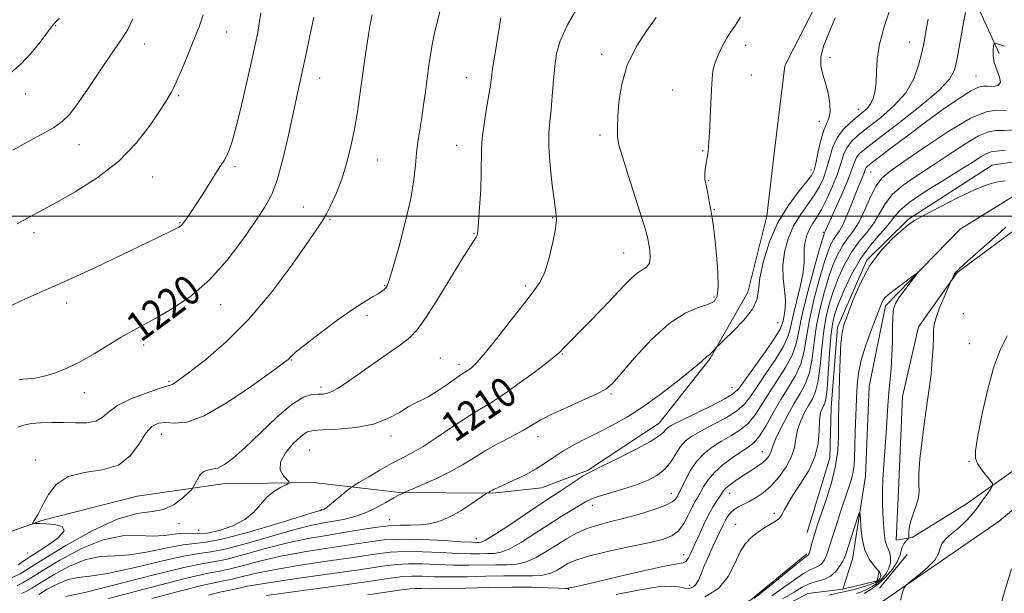
# Model space of a CAD drawing. Extents: x 2067300 to 2070200, y 327300 to 330200.
# Drawn here: x 2069621 to 2069888, y 329398 to 329553 of the extents above; entities that cross this region are included whole.
import ezdxf
from ezdxf.enums import TextEntityAlignment as Align

# ---------------------------------------------------------------- set-up
doc = ezdxf.new("R2010")
doc.units = 0
doc.header["$MEASUREMENT"] = 0
doc.linetypes.add('rvrstm', pattern=[117.1, 50, -3.9, 0.5, -3.9, 0.5, -3.9, 0.5, -3.9, 50])
for name, color, linetype, lineweight in [('32000', 7, 'Continuous', 0), ('CULVERT - HEADWALL', 44, 'Continuous', 13), ('DTM HARD BREAKLINE', 7, 'Continuous', 0), ('DTM SPOT ELEVATION', 2, 'Continuous', 13), ('INDEX CONTOUR', 41, 'Continuous', 13), ('INDEX CONTOUR LABEL', 244, 'Continuous', 0), ('INTERMEDIATE CONTOUR', 44, 'Continuous', 0), ('STREAM - RIVER SINGLE LINE', 142, 'rvrstm', 0)]:
    doc.layers.add(name, color=color, linetype=linetype, lineweight=lineweight)
doc.styles.add('Style-ITALICS', font='ITALICS.shx')

msp = doc.modelspace()

# ---------------------------------------------------------------- linework, layer by layer
at = {"layer": '32000', "flags": 128}
msp.add_lwpolyline([(2070000, 329500), (2067500, 329500)], dxfattribs=at)
at = {"layer": 'CULVERT - HEADWALL'}
msp.add_polyline3d([(2069853.57, 329399.84, 1186.8), (2069854.38, 329403.8, 1186.8)], dxfattribs=at)
at = {"layer": 'DTM HARD BREAKLINE'}
for points in [[(2069824.31, 329643.59, 1209.65), (2069839.34, 329637.51, 1208.55), (2069872.54, 329635.47, 1205.5), (2069888.46, 329624.83, 1204), (2069905.41, 329597.27, 1200.98), (2069899.2, 329582.02, 1200.18), (2069884.94, 329565.27, 1199.35), (2069881.18, 329556.61, 1199.35), (2069886.89, 329544.14, 1197.58)], [(2069844.452, 329571.533, 1206.765), (2069828.839, 329540.782, 1206.905), (2069826.131, 329518.52, 1206.905), (2069823.918, 329500.007, 1206.975), (2069818.798, 329479.415, 1206.695), (2069808.552, 329461.425, 1205.855), (2069794.807, 329443.914, 1204.805), (2069775.315, 329431.063, 1204.175), (2069762.906, 329426.323, 1205.155), (2069749.704, 329424.913, 1205.855), (2069724.501, 329425.039, 1208.095), (2069700.983, 329427.829, 1211.525), (2069676.501, 329427.404, 1213.415), (2069653.345, 329424.119, 1215.095), (2069627.45, 329417.483, 1215.935), (2069605.255, 329409.598, 1216.495), (2069578.907, 329403.748, 1215.375), (2069554.492, 329392.73, 1216.005)], [(2070000, 329515.8, 1200.794), (2069924.58, 329448.96, 1196.43), (2069886.93, 329417.35, 1193.48), (2069842.26, 329386.59, 1190.91), (2069805.59, 329364.29, 1188.71), (2069804.1, 329363.57, 1188.6)], [(2069834.91, 329414.229, 1190.805), (2069841.018, 329434.505, 1191.225), (2069841.398, 329448.095, 1190.875), (2069843.069, 329469.92, 1190.385), (2069851.055, 329488.057, 1190.035), (2069862.367, 329499.171, 1190.175), (2069885.002, 329513.835, 1190.665), (2069907.672, 329517.403, 1190.945)], [(2069891.173, 329496.29, 1190.385), (2069875.544, 329484.7, 1190.105), (2069865.008, 329470.006, 1189.475), (2069860.755, 329451.122, 1189.055), (2069859.608, 329425.733, 1189.335), (2069858.978, 329412.16, 1189.055), (2069863.311, 329412.887, 1190.245), (2069878.023, 329422.015, 1191.295), (2069896.26, 329434.947, 1193.045)], [(2069834.81, 329408.47, 1190.24), (2069819.53, 329395.87, 1190.24), (2069788.65, 329384.65, 1188.14), (2069786.58, 329383.18, 1188.14)], [(2069854.45, 329399.16, 1191.7), (2069861.99, 329408.31, 1191.25)], [(2069844.51, 329398.91, 1184.35), (2069853.84, 329401.16, 1185.19)]]:
    msp.add_polyline3d(points, dxfattribs=at)
at = {"layer": 'DTM SPOT ELEVATION'}
for p in [(2069631.2, 329551.72, 1227.9), (2069677.55, 329549.98, 1223.2), (2069655.35, 329546.7, 1225.3), (2069818.18, 329546.33, 1207.4), (2069862.62, 329547.26, 1202.8), (2069779.17, 329543.94, 1210.5), (2069841.06, 329543.07, 1205.6), (2069702.79, 329537.52, 1219.3), (2069742.52, 329537.57, 1214.8), (2069819.78, 329538.26, 1207.3), (2069880.65, 329538.02, 1198.8), (2069798.47, 329534.27, 1208.7), (2069623.04, 329533.19, 1227.2), (2069664.6, 329532.73, 1223.8), (2069848.72, 329529.03, 1204.7), (2069838.22, 329525.78, 1206.7), (2069778.73, 329522, 1210.4), (2069637.57, 329519.43, 1225.3), (2069739.88, 329519.21, 1214.7), (2069806.57, 329517.78, 1208.1), (2069679.87, 329513.47, 1221.7), (2069718.44, 329515.23, 1217.2), (2069657.51, 329510.66, 1223.2), (2069835.96, 329512.55, 1206.6), (2069852.06, 329512.03, 1197.1), (2069808.16, 329509.75, 1207.9), (2069698.38, 329502.54, 1218.9), (2069765.91, 329499.64, 1212.1), (2069809.74, 329501.77, 1207.9), (2069664.94, 329498.27, 1222.1), (2069705.53, 329499.03, 1217.8), (2069625.37, 329495.57, 1223.5), (2069744.64, 329495.23, 1214.1), (2069839.3, 329495.66, 1200.2), (2069785.11, 329490, 1210.8), (2069720.39, 329481.17, 1216.1), (2069758.56, 329481.06, 1212.3), (2069809.66, 329478.11, 1208.3), (2069634.23, 329476.46, 1221.5), (2069675.91, 329476.01, 1219.4), (2069715.59, 329473.03, 1215.7), (2069877.2, 329473.54, 1191.1), (2069826.87, 329471.1, 1205.1), (2069655.05, 329465.1, 1219.5), (2069878.79, 329465.47, 1191.2), (2069768.49, 329462.66, 1209.9), (2069695.2, 329461.01, 1215.9), (2069735.46, 329461.57, 1212.7), (2069740.57, 329459.85, 1212.5), (2069661.97, 329455.22, 1218.2), (2069639.03, 329452.11, 1219.3), (2069703.18, 329453.67, 1214.4), (2069781.72, 329451.78, 1207.8), (2069814.54, 329453.57, 1204.9), (2069659.87, 329440.83, 1215.2), (2069722.07, 329440.4, 1211.5), (2069761.96, 329440.2, 1207.4), (2069700.04, 329436.59, 1210.9), (2069822.71, 329436.14, 1196.8), (2069625.69, 329433.91, 1216.3), (2069878.7, 329433.41, 1191.9), (2069798.1, 329424.82, 1200.7), (2069813.87, 329424.83, 1195.3), (2069703.24, 329420.47, 1210.1), (2069776.69, 329421.57, 1201.4), (2069826, 329419.47, 1192.3), (2069664.69, 329416.61, 1213.5), (2069721.77, 329417.74, 1206.7), (2069669.96, 329414.81, 1213.4), (2069815.53, 329416.41, 1192.7), (2069745.25, 329412.58, 1204.7), (2069623.69, 329408.63, 1216.8), (2069801.41, 329408.21, 1196.7), (2069770.23, 329398.79, 1195.9), (2069803.07, 329399.87, 1194.5)]:
    msp.add_point(p, dxfattribs=at)
at = {"layer": 'INDEX CONTOUR'}
for points in [[(2069621.314, 329455.668, 1220), (2069622.269, 329455.796, 1220), (2069623.695, 329455.884, 1220), (2069625.669, 329456.104, 1220), (2069628.134, 329456.593, 1220), (2069631.032, 329457.478, 1220), (2069634.303, 329458.793, 1220), (2069637.89, 329460.557, 1220), (2069641.699, 329462.731, 1220), (2069648.971, 329467.183, 1220), (2069652.014, 329468.932, 1220), (2069658.521, 329472.469, 1220), (2069662.904, 329474.997, 1220), (2069667.87, 329478.359, 1220), (2069672.953, 329482.73, 1220), (2069677.733, 329488.099, 1220), (2069681.941, 329493.724, 1220), (2069685.353, 329498.68, 1220), (2069687.844, 329502.394, 1220), (2069689.682, 329505.709, 1220), (2069691.237, 329509.819, 1220), (2069692.794, 329515.52, 1220), (2069694.304, 329522.013, 1220), (2069696.682, 329532.883, 1220), (2069697.517, 329536.635, 1220), (2069698.241, 329539.929, 1220), (2069698.928, 329543.196, 1220), (2069700.111, 329548.962, 1220), (2069700.54, 329550.971, 1220), (2069701.214, 329553.961, 1220)], [(2069622.082, 329397.681, 1210), (2069623.34, 329398.285, 1210), (2069624.794, 329399.167, 1210), (2069627.092, 329400.623, 1210), (2069630.656, 329402.78, 1210), (2069634.993, 329405.105, 1210), (2069639.387, 329406.897, 1210), (2069643.326, 329407.682, 1210), (2069647.142, 329407.887, 1210), (2069651.377, 329408.168, 1210), (2069656.339, 329408.989, 1210), (2069661.417, 329410.068, 1210), (2069665.764, 329410.931, 1210), (2069668.93, 329411.292, 1210), (2069672.043, 329411.599, 1210), (2069676.622, 329412.483, 1210), (2069683.581, 329414.346, 1210), (2069691.399, 329416.663, 1210), (2069701.651, 329419.811, 1210), (2069703.09, 329420.241, 1210), (2069703.661, 329420.377, 1210), (2069703.806, 329420.43, 1210), (2069704.004, 329420.538, 1210), (2069704.456, 329420.872, 1210), (2069705.404, 329421.628, 1210), (2069711.159, 329426.34, 1210), (2069711.973, 329426.9, 1210), (2069713.39, 329427.763, 1210), (2069715.884, 329429.257, 1210), (2069719.044, 329431.111, 1210), (2069722.236, 329432.901, 1210), (2069727.7, 329435.757, 1210), (2069730.8, 329437.58, 1210), (2069734.642, 329440.1, 1210), (2069738.821, 329442.939, 1210), (2069742.749, 329445.554, 1210), (2069746.041, 329447.59, 1210), (2069749.119, 329449.44, 1210), (2069752.607, 329451.688, 1210), (2069756.872, 329454.694, 1210), (2069761.245, 329457.929, 1210), (2069764.799, 329460.642, 1210), (2069766.87, 329462.286, 1210), (2069767.838, 329463.133, 1210), (2069768.98, 329464.326, 1210), (2069775.477, 329470.933, 1210), (2069779.202, 329474.755, 1210), (2069782.677, 329478.384, 1210), (2069785.315, 329481.213, 1210), (2069787.249, 329483.233, 1210), (2069788.797, 329484.585, 1210), (2069790.194, 329485.454, 1210), (2069791.354, 329486.201, 1210), (2069792.112, 329487.235, 1210), (2069792.363, 329488.824, 1210), (2069792.258, 329490.695, 1210), (2069792.009, 329492.439, 1210), (2069791.743, 329493.879, 1210), (2069791.243, 329495.79, 1210), (2069790.203, 329499.18, 1210), (2069786.472, 329510.827, 1210), (2069784.799, 329516.146, 1210), (2069783.884, 329519.31, 1210), (2069783.562, 329520.831, 1210), (2069783.517, 329521.665, 1210), (2069783.498, 329522.67, 1210), (2069783.505, 329524.324, 1210), (2069783.6, 329527.011, 1210), (2069783.887, 329530.961, 1210), (2069784.631, 329535.787, 1210), (2069786.141, 329540.95, 1210), (2069788.562, 329545.939, 1210), (2069791.396, 329550.374, 1210), (2069793.98, 329553.903, 1210)], [(2069672.632, 329397.236, 1200), (2069675.681, 329398.012, 1200), (2069677.502, 329398.427, 1200), (2069678.47, 329398.606, 1200), (2069679.239, 329398.76, 1200), (2069680.52, 329399.074, 1200), (2069683.246, 329399.638, 1200), (2069688.41, 329400.517, 1200), (2069696.47, 329401.721, 1200), (2069714.054, 329404.235, 1200), (2069719.759, 329405.078, 1200), (2069723.588, 329405.57, 1200), (2069726.846, 329405.756, 1200), (2069730.572, 329405.697, 1200), (2069734.731, 329405.522, 1200), (2069739.018, 329405.375, 1200), (2069743.162, 329405.362, 1200), (2069750.474, 329405.482, 1200), (2069753.471, 329405.489, 1200), (2069756.165, 329405.657, 1200), (2069758.766, 329406.248, 1200), (2069761.439, 329407.439, 1200), (2069764.178, 329409.053, 1200), (2069766.93, 329410.823, 1200), (2069769.662, 329412.515, 1200), (2069772.405, 329414.024, 1200), (2069775.204, 329415.277, 1200), (2069778.13, 329416.247, 1200), (2069781.334, 329417.089, 1200), (2069784.99, 329418.008, 1200), (2069789.122, 329419.142, 1200), (2069793.163, 329420.381, 1200), (2069796.399, 329421.555, 1200), (2069798.316, 329422.522, 1200), (2069799.204, 329423.276, 1200), (2069799.554, 329423.845, 1200), (2069800.155, 329424.997, 1200), (2069801.781, 329428.372, 1200), (2069803.173, 329430.951, 1200), (2069804.913, 329433.523, 1200), (2069806.958, 329435.699, 1200), (2069809.242, 329437.5, 1200), (2069811.692, 329439.047, 1200), (2069814.217, 329440.478, 1200), (2069816.673, 329441.999, 1200), (2069818.901, 329443.835, 1200), (2069820.814, 329446.159, 1200), (2069822.605, 329448.937, 1200), (2069824.543, 329452.085, 1200), (2069826.777, 329455.495, 1200), (2069829.001, 329458.971, 1200), (2069830.787, 329462.293, 1200), (2069831.871, 329465.402, 1200), (2069832.622, 329468.877, 1200), (2069833.565, 329473.459, 1200), (2069835.061, 329479.511, 1200), (2069836.787, 329485.901, 1200), (2069838.254, 329491.124, 1200), (2069839.096, 329494.071, 1200), (2069839.443, 329495.229, 1200), (2069839.545, 329495.485, 1200), (2069839.691, 329495.695, 1200), (2069839.783, 329495.858, 1200), (2069840.332, 329497.108, 1200), (2069841.234, 329499.13, 1200), (2069842.754, 329502.518, 1200), (2069844.535, 329506.554, 1200), (2069846.097, 329510.276, 1200), (2069847.093, 329512.943, 1200), (2069847.703, 329514.699, 1200), (2069848.241, 329515.907, 1200), (2069849.082, 329516.974, 1200), (2069850.841, 329518.486, 1200), (2069854.196, 329521.073, 1200), (2069859.448, 329525.085, 1200), (2069865.392, 329529.749, 1200), (2069870.443, 329534.012, 1200), (2069873.425, 329537.138, 1200), (2069874.809, 329539.645, 1200), (2069875.467, 329542.368, 1200), (2069876.11, 329545.874, 1200), (2069877.362, 329552.958, 1200), (2069877.777, 329555.222, 1200)], [(2069820.453, 329396.336, 1190), (2069822.421, 329397.871, 1190), (2069825.628, 329400.471, 1190), (2069832.44, 329406.026, 1190), (2069834.241, 329407.455, 1190), (2069834.978, 329408.004, 1190), (2069835.171, 329408.126, 1190), (2069835.262, 329408.229, 1190), (2069835.378, 329408.519, 1190), (2069835.565, 329409.151, 1190), (2069836.231, 329411.594, 1190), (2069836.647, 329413.069, 1190), (2069837.101, 329414.563, 1190), (2069837.72, 329416.439, 1190), (2069839.996, 329423.069, 1190), (2069841.434, 329427.672, 1190), (2069842.593, 329432.358, 1190), (2069843.198, 329436.595, 1190), (2069843.382, 329440.243, 1190), (2069843.382, 329443.257, 1190), (2069843.397, 329445.724, 1190), (2069843.456, 329448.259, 1190), (2069843.672, 329456.194, 1190), (2069843.831, 329461.208, 1190), (2069844.037, 329465.515, 1190), (2069844.328, 329468.365, 1190), (2069844.853, 329470.534, 1190), (2069845.787, 329473.177, 1190), (2069847.272, 329477.123, 1190), (2069849.316, 329481.881, 1190), (2069851.894, 329486.628, 1190), (2069854.903, 329490.677, 1190), (2069857.919, 329493.863, 1190), (2069860.443, 329496.157, 1190), (2069862.213, 329497.635, 1190), (2069863.94, 329498.809, 1190), (2069866.577, 329500.294, 1190), (2069870.734, 329502.502, 1190), (2069875.641, 329505.007, 1190), (2069880.189, 329507.178, 1190), (2069883.562, 329508.54, 1190), (2069886.125, 329509.248, 1190), (2069888.536, 329509.615, 1190)], [(2069888.674, 329497.03, 1190), (2069886.572, 329495.058, 1190), (2069883.594, 329492.386, 1190), (2069877.551, 329487.073, 1190), (2069875.88, 329485.546, 1190), (2069875.078, 329484.706, 1190), (2069874.707, 329484.159, 1190), (2069874.409, 329483.593, 1190), (2069873.804, 329482.283, 1190), (2069871.967, 329478.055, 1190), (2069870.782, 329475.204, 1190), (2069869.796, 329472.578, 1190), (2069869.279, 329470.677, 1190), (2069869.111, 329469.091, 1190), (2069869.076, 329467.182, 1190), (2069868.989, 329464.464, 1190), (2069868.79, 329461.067, 1190), (2069868.453, 329457.273, 1190), (2069867.965, 329453.292, 1190), (2069866.687, 329444.354, 1190), (2069866.009, 329439.226, 1190), (2069865.447, 329434.232, 1190), (2069865.134, 329430.101, 1190), (2069865.131, 329427.314, 1190), (2069865.206, 329425.403, 1190), (2069865.049, 329423.659, 1190), (2069864.459, 329421.551, 1190), (2069863.645, 329419.247, 1190), (2069862.922, 329417.099, 1190), (2069862.528, 329415.388, 1190), (2069862.401, 329414.146, 1190), (2069862.4, 329412.902, 1190), (2069862.312, 329412.649, 1190), (2069861.612, 329411.873, 1190), (2069861.084, 329411.163, 1190), (2069860.638, 329410.264, 1190), (2069860.012, 329407.877, 1190), (2069859.3, 329406.254, 1190), (2069858.001, 329404.303, 1190), (2069856.233, 329402.237, 1190), (2069854.203, 329400.332, 1190), (2069852.136, 329398.808, 1190), (2069850.35, 329397.688, 1190)]]:
    msp.add_polyline3d(points, dxfattribs=at)
at = {"layer": 'INTERMEDIATE CONTOUR'}
for points in [[(2069620.772, 329399.846, 1212), (2069622.47, 329400.661, 1212), (2069624.432, 329401.852, 1212), (2069627.534, 329403.816, 1212), (2069632.344, 329406.727, 1212), (2069638.198, 329409.866, 1212), (2069644.127, 329412.285, 1212), (2069649.34, 329413.316, 1212), (2069653.767, 329413.398, 1212), (2069657.517, 329413.249, 1212), (2069660.695, 329413.414, 1212), (2069663.38, 329413.768, 1212), (2069665.646, 329414.016, 1212), (2069667.627, 329413.97, 1212), (2069669.695, 329413.864, 1212), (2069672.279, 329414.041, 1212), (2069675.628, 329414.77, 1212), (2069679.261, 329416.031, 1212), (2069682.515, 329417.732, 1212), (2069684.913, 329419.752, 1212), (2069686.73, 329421.857, 1212), (2069688.428, 329423.785, 1212), (2069690.329, 329425.321, 1212), (2069692.202, 329426.442, 1212), (2069693.678, 329427.176, 1212), (2069694.457, 329427.59, 1212), (2069694.536, 329427.941, 1212), (2069692.972, 329429.606, 1212), (2069692.115, 329431.21, 1212), (2069692.131, 329433.329, 1212), (2069693.485, 329435.869, 1212), (2069695.632, 329438.396, 1212), (2069697.779, 329440.397, 1212), (2069699.402, 329441.502, 1212), (2069701.076, 329441.938, 1212), (2069703.649, 329442.08, 1212), (2069707.677, 329442.273, 1212), (2069712.539, 329442.737, 1212), (2069717.321, 329443.655, 1212), (2069721.285, 329445.117, 1212), (2069724.393, 329446.801, 1212), (2069726.788, 329448.283, 1212), (2069728.656, 329449.282, 1212), (2069730.374, 329450.095, 1212), (2069732.364, 329451.157, 1212), (2069734.889, 329452.757, 1212), (2069737.562, 329454.578, 1212), (2069739.836, 329456.156, 1212), (2069741.318, 329457.15, 1212), (2069742.976, 329458.218, 1212), (2069743.915, 329458.931, 1212), (2069745.383, 329460.364, 1212), (2069747.704, 329463.041, 1212), (2069751.022, 329467.211, 1212), (2069754.762, 329472.03, 1212), (2069758.169, 329476.38, 1212), (2069760.67, 329479.491, 1212), (2069762.426, 329481.988, 1212), (2069763.778, 329484.842, 1212), (2069764.989, 329488.703, 1212), (2069766.002, 329492.931, 1212), (2069766.68, 329496.566, 1212), (2069766.926, 329499.004, 1212), (2069766.797, 329501.07, 1212), (2069766.386, 329503.947, 1212), (2069765.807, 329508.428, 1212), (2069765.242, 329513.747, 1212), (2069764.887, 329518.743, 1212), (2069764.882, 329522.583, 1212), (2069765.133, 329525.71, 1212), (2069765.485, 329528.888, 1212), (2069765.817, 329532.672, 1212), (2069766.134, 329536.771, 1212), (2069766.471, 329540.678, 1212), (2069766.939, 329544.104, 1212), (2069767.941, 329547.604, 1212), (2069769.953, 329551.941, 1212), (2069773.218, 329557.556, 1212)], [(2069621.028, 329405.462, 1216), (2069622.868, 329406.694, 1216), (2069625.409, 329408.377, 1216), (2069628.739, 329410.526, 1216), (2069631.875, 329412.774, 1216), (2069633.569, 329414.657, 1216), (2069632.98, 329415.83, 1216), (2069630.899, 329416.407, 1216), (2069628.525, 329416.623, 1216), (2069626.819, 329416.678, 1216), (2069625.802, 329416.656, 1216), (2069625.256, 329416.609, 1216), (2069624.997, 329416.597, 1216), (2069624.967, 329416.7, 1216), (2069625.141, 329417.01, 1216), (2069626.32, 329418.977, 1216), (2069626.68, 329419.606, 1216), (2069627.147, 329420.492, 1216), (2069627.933, 329422.055, 1216), (2069629.261, 329424.508, 1216), (2069631.398, 329427.233, 1216), (2069634.617, 329429.407, 1216), (2069639.001, 329430.506, 1216), (2069643.843, 329431.212, 1216), (2069648.239, 329432.513, 1216), (2069651.505, 329435.072, 1216), (2069653.837, 329438.267, 1216), (2069655.651, 329441.156, 1216), (2069657.323, 329442.997, 1216), (2069659.06, 329443.861, 1216), (2069661.029, 329444.022, 1216), (2069663.452, 329443.857, 1216), (2069666.767, 329444.168, 1216), (2069671.465, 329445.858, 1216), (2069677.703, 329449.447, 1216), (2069684.297, 329453.904, 1216), (2069689.72, 329457.817, 1216), (2069692.859, 329460.119, 1216), (2069694.211, 329461.147, 1216), (2069694.682, 329461.587, 1216), (2069695.131, 329462.082, 1216), (2069696.235, 329463.093, 1216), (2069698.629, 329465.038, 1216), (2069702.653, 329468.119, 1216), (2069707.462, 329471.681, 1216), (2069711.924, 329474.854, 1216), (2069715.15, 329476.975, 1216), (2069717.261, 329478.222, 1216), (2069718.624, 329478.98, 1216), (2069719.565, 329479.574, 1216), (2069720.221, 329480.093, 1216), (2069720.688, 329480.564, 1216), (2069721.085, 329481.161, 1216), (2069721.647, 329482.647, 1216), (2069722.638, 329485.929, 1216), (2069724.194, 329491.516, 1216), (2069725.956, 329498.312, 1216), (2069727.444, 329504.828, 1216), (2069728.304, 329509.915, 1216), (2069728.718, 329513.805, 1216), (2069728.999, 329517.075, 1216), (2069729.392, 329520.219, 1216), (2069729.892, 329523.405, 1216), (2069730.429, 329526.716, 1216), (2069730.945, 329530.196, 1216), (2069731.429, 329533.718, 1216), (2069732.311, 329540.259, 1216), (2069732.741, 329543.202, 1216), (2069733.197, 329546.037, 1216), (2069733.723, 329548.88, 1216), (2069734.407, 329551.945, 1216), (2069735.346, 329555.467, 1216)], [(2069645.533, 329396.332, 1204), (2069656.904, 329399.337, 1204), (2069666.728, 329401.84, 1204), (2069672.596, 329403.176, 1204), (2069675.714, 329403.754, 1204), (2069678.192, 329404.249, 1204), (2069681.744, 329405.183, 1204), (2069686.508, 329406.448, 1204), (2069692.226, 329407.78, 1204), (2069698.58, 329408.965, 1204), (2069705.004, 329409.985, 1204), (2069710.862, 329410.873, 1204), (2069715.759, 329411.638, 1204), (2069720.24, 329412.201, 1204), (2069725.083, 329412.461, 1204), (2069730.756, 329412.366, 1204), (2069736.479, 329412.062, 1204), (2069741.16, 329411.748, 1204), (2069744.002, 329411.577, 1204), (2069745.396, 329411.524, 1204), (2069746.028, 329411.523, 1204), (2069746.569, 329411.589, 1204), (2069747.633, 329412.07, 1204), (2069749.818, 329413.394, 1204), (2069753.448, 329415.792, 1204), (2069761.61, 329421.315, 1204), (2069764.304, 329423.102, 1204), (2069767.968, 329425.466, 1204), (2069772.325, 329428.356, 1204), (2069774.203, 329429.578, 1204), (2069775.511, 329430.353, 1204), (2069776.95, 329431.072, 1204), (2069779.452, 329432.271, 1204), (2069783.567, 329434.295, 1204), (2069788.343, 329436.726, 1204), (2069792.449, 329438.954, 1204), (2069794.887, 329440.511, 1204), (2069795.998, 329441.479, 1204), (2069796.458, 329442.082, 1204), (2069796.932, 329442.559, 1204), (2069798.039, 329443.225, 1204), (2069800.387, 329444.41, 1204), (2069804.275, 329446.302, 1204), (2069808.765, 329448.505, 1204), (2069812.611, 329450.481, 1204), (2069814.947, 329451.909, 1204), (2069816.426, 329453.364, 1204), (2069818.083, 329455.638, 1204), (2069823.576, 329463.332, 1204), (2069826.053, 329466.919, 1204), (2069827.457, 329469.197, 1204), (2069828.054, 329470.552, 1204), (2069828.33, 329471.664, 1204), (2069828.657, 329473.095, 1204), (2069828.949, 329474.965, 1204), (2069829.005, 329477.27, 1204), (2069828.716, 329480.004, 1204), (2069828.348, 329483.118, 1204), (2069828.26, 329486.556, 1204), (2069828.73, 329490.228, 1204), (2069829.747, 329493.917, 1204), (2069831.219, 329497.373, 1204), (2069833.027, 329500.408, 1204), (2069834.945, 329503.088, 1204), (2069836.718, 329505.543, 1204), (2069838.148, 329507.902, 1204), (2069839.263, 329510.3, 1204), (2069840.149, 329512.872, 1204), (2069840.916, 329515.689, 1204), (2069841.778, 329518.566, 1204), (2069842.974, 329521.254, 1204), (2069844.652, 329523.55, 1204), (2069846.585, 329525.445, 1204), (2069848.456, 329526.978, 1204), (2069850.005, 329528.216, 1204), (2069851.221, 329529.35, 1204), (2069852.15, 329530.599, 1204), (2069852.835, 329532.155, 1204), (2069853.295, 329534.083, 1204), (2069853.542, 329536.424, 1204), (2069853.64, 329539.232, 1204), (2069853.855, 329542.602, 1204), (2069854.501, 329546.652, 1204), (2069855.764, 329551.333, 1204), (2069857.301, 329555.959, 1204)], [(2069619.109, 329475.682, 1222), (2069622.042, 329477.182, 1222), (2069625.297, 329478.632, 1222), (2069629.406, 329480.384, 1222), (2069634.908, 329482.812, 1222), (2069641.999, 329486.102, 1222), (2069649.521, 329489.682, 1222), (2069655.977, 329492.795, 1222), (2069662.643, 329496.045, 1222), (2069663.901, 329496.676, 1222), (2069664.626, 329497.054, 1222), (2069665.052, 329497.308, 1222), (2069665.322, 329497.53, 1222), (2069665.565, 329497.807, 1222), (2069665.872, 329498.221, 1222), (2069667.007, 329499.804, 1222), (2069667.989, 329501.219, 1222), (2069669.345, 329503.265, 1222), (2069671.086, 329505.99, 1222), (2069674.659, 329511.654, 1222), (2069675.938, 329513.649, 1222), (2069676.869, 329515.132, 1222), (2069677.593, 329516.428, 1222), (2069678.259, 329517.928, 1222), (2069679.037, 329520.291, 1222), (2069680.105, 329524.243, 1222), (2069681.553, 329530.134, 1222), (2069683.131, 329536.825, 1222), (2069684.506, 329542.799, 1222), (2069685.428, 329546.95, 1222), (2069686.003, 329549.806, 1222), (2069686.424, 329552.306, 1222), (2069686.857, 329555.195, 1222)], [(2069619.301, 329539.051, 1228), (2069621.915, 329541.298, 1228), (2069624.563, 329544.178, 1228), (2069627.017, 329547.224, 1228), (2069630.131, 329551.349, 1228), (2069631.053, 329552.444, 1228), (2069632.306, 329553.737, 1228)], [(2069619.461, 329402.009, 1214), (2069621.599, 329403.037, 1214), (2069624.07, 329404.536, 1214), (2069627.976, 329407.009, 1214), (2069633.996, 329410.681, 1214), (2069641.122, 329414.675, 1214), (2069647.923, 329417.838, 1214), (2069653.283, 329419.372, 1214), (2069657.35, 329419.922, 1214), (2069660.589, 329420.489, 1214), (2069663.362, 329421.803, 1214), (2069665.622, 329423.524, 1214), (2069667.22, 329425.044, 1214), (2069668.093, 329425.934, 1214), (2069668.522, 329426.489, 1214), (2069668.873, 329427.184, 1214), (2069669.445, 329428.342, 1214), (2069670.248, 329429.667, 1214), (2069671.227, 329430.714, 1214), (2069672.343, 329431.182, 1214), (2069673.63, 329431.37, 1214), (2069675.142, 329431.723, 1214), (2069676.969, 329432.654, 1214), (2069679.351, 329434.434, 1214), (2069682.563, 329437.299, 1214), (2069686.71, 329441.273, 1214), (2069691.211, 329445.521, 1214), (2069695.313, 329448.992, 1214), (2069698.438, 329450.916, 1214), (2069700.691, 329451.627, 1214), (2069702.351, 329451.74, 1214), (2069703.683, 329451.787, 1214), (2069704.88, 329451.976, 1214), (2069706.124, 329452.433, 1214), (2069707.617, 329453.291, 1214), (2069709.672, 329454.683, 1214), (2069712.623, 329456.748, 1214), (2069720.907, 329462.493, 1214), (2069724.644, 329465.123, 1214), (2069727.217, 329467.091, 1214), (2069729.232, 329469.218, 1214), (2069731.604, 329472.603, 1214), (2069734.946, 329477.897, 1214), (2069741.84, 329489.135, 1214), (2069743.819, 329492.267, 1214), (2069744.801, 329493.737, 1214), (2069745.224, 329494.341, 1214), (2069745.459, 329494.857, 1214), (2069745.644, 329495.974, 1214), (2069745.853, 329498.364, 1214), (2069746.131, 329502.399, 1214), (2069746.406, 329507.256, 1214), (2069746.577, 329511.812, 1214), (2069746.598, 329518.14, 1214), (2069746.802, 329521.223, 1214), (2069747.331, 329525.083, 1214), (2069748.028, 329529.226, 1214), (2069748.66, 329532.896, 1214), (2069749.062, 329535.582, 1214), (2069749.335, 329537.749, 1214), (2069749.646, 329540.106, 1214), (2069750.113, 329543.151, 1214), (2069750.669, 329546.518, 1214), (2069751.91, 329553.8, 1214)], [(2069619.64, 329517.876, 1226), (2069623.519, 329520.075, 1226), (2069627.346, 329522.153, 1226), (2069630.613, 329524.004, 1226), (2069633.012, 329525.661, 1226), (2069635.045, 329527.702, 1226), (2069637.414, 329530.841, 1226), (2069640.583, 329535.464, 1226), (2069644.058, 329540.649, 1226), (2069647.104, 329545.147, 1226), (2069649.203, 329548.136, 1226), (2069650.706, 329550.505, 1226), (2069652.178, 329553.572, 1226)], [(2069620.785, 329497.898, 1224), (2069624.239, 329499.846, 1224), (2069631.272, 329503.655, 1224), (2069636.494, 329506.596, 1224), (2069642.458, 329510.375, 1224), (2069648.235, 329514.86, 1224), (2069653.057, 329519.825, 1224), (2069656.81, 329524.679, 1224), (2069659.544, 329528.737, 1224), (2069661.377, 329531.576, 1224), (2069662.689, 329533.817, 1224), (2069663.925, 329536.343, 1224), (2069665.427, 329539.79, 1224), (2069667.088, 329543.81, 1224), (2069668.7, 329547.809, 1224), (2069670.088, 329551.345, 1224), (2069671.234, 329554.589, 1224)], [(2069620.946, 329442.828, 1218), (2069622.632, 329443.384, 1218), (2069624.628, 329443.759, 1218), (2069627.162, 329443.987, 1218), (2069630.133, 329444.082, 1218), (2069633.359, 329444.054, 1218), (2069636.634, 329443.954, 1218), (2069639.661, 329443.994, 1218), (2069642.118, 329444.43, 1218), (2069643.873, 329445.441, 1218), (2069645.553, 329446.909, 1218), (2069647.973, 329448.642, 1218), (2069651.632, 329450.438, 1218), (2069655.756, 329452.063, 1218), (2069659.256, 329453.272, 1218), (2069661.326, 329453.912, 1218), (2069662.309, 329454.182, 1218), (2069662.833, 329454.369, 1218), (2069663.516, 329454.783, 1218), (2069664.922, 329455.803, 1218), (2069667.607, 329457.827, 1218), (2069671.926, 329461.182, 1218), (2069677.444, 329465.911, 1218), (2069683.532, 329471.986, 1218), (2069689.567, 329479.17, 1218), (2069694.977, 329486.394, 1218), (2069699.194, 329492.381, 1218), (2069701.863, 329496.245, 1218), (2069703.449, 329498.657, 1218), (2069704.625, 329500.681, 1218), (2069705.929, 329503.195, 1218), (2069707.36, 329506.34, 1218), (2069708.785, 329510.07, 1218), (2069710.085, 329514.316, 1218), (2069711.227, 329518.898, 1218), (2069712.197, 329523.613, 1218), (2069712.992, 329528.294, 1218), (2069713.667, 329532.927, 1218), (2069714.912, 329542.084, 1218), (2069715.513, 329546.298, 1218), (2069716.061, 329549.84, 1218), (2069716.533, 329552.509, 1218), (2069716.961, 329554.634, 1218)], [(2069626.651, 329397.429, 1208), (2069628.969, 329398.833, 1208), (2069631.791, 329400.345, 1208), (2069634.647, 329401.51, 1208), (2069637.312, 329402.048, 1208), (2069640.518, 329402.376, 1208), (2069645.237, 329403.088, 1208), (2069651.984, 329404.564, 1208), (2069659.454, 329406.367, 1208), (2069665.882, 329407.846, 1208), (2069670.092, 329408.571, 1208), (2069673.26, 329408.982, 1208), (2069677.145, 329409.738, 1208), (2069682.968, 329411.292, 1208), (2069689.769, 329413.258, 1208), (2069696.043, 329415.043, 1208), (2069700.655, 329416.201, 1208), (2069703.944, 329416.864, 1208), (2069706.616, 329417.31, 1208), (2069709.265, 329417.793, 1208), (2069712.026, 329418.472, 1208), (2069714.923, 329419.482, 1208), (2069717.911, 329420.876, 1208), (2069720.676, 329422.371, 1208), (2069722.838, 329423.607, 1208), (2069724.131, 329424.316, 1208), (2069724.758, 329424.616, 1208), (2069725.035, 329424.723, 1208), (2069725.228, 329424.813, 1208), (2069725.63, 329425.052, 1208), (2069726.24, 329425.316, 1208), (2069727.842, 329425.994, 1208), (2069730.75, 329427.237, 1208), (2069734.443, 329428.894, 1208), (2069738.19, 329430.736, 1208), (2069741.452, 329432.583, 1208), (2069744.454, 329434.436, 1208), (2069747.612, 329436.345, 1208), (2069751.185, 329438.325, 1208), (2069754.821, 329440.25, 1208), (2069758.009, 329441.971, 1208), (2069762.747, 329444.749, 1208), (2069765.669, 329446.282, 1208), (2069769.711, 329448.169, 1208), (2069774.132, 329450.151, 1208), (2069777.886, 329451.864, 1208), (2069780.285, 329453.149, 1208), (2069782.094, 329454.677, 1208), (2069784.438, 329457.325, 1208), (2069788.131, 329461.608, 1208), (2069792.735, 329466.582, 1208), (2069797.501, 329470.945, 1208), (2069801.778, 329473.716, 1208), (2069805.319, 329475.211, 1208), (2069807.975, 329476.071, 1208), (2069809.658, 329476.923, 1208), (2069810.525, 329478.342, 1208), (2069810.787, 329480.889, 1208), (2069810.651, 329484.865, 1208), (2069810.288, 329489.523, 1208), (2069809.856, 329493.856, 1208), (2069809.48, 329497.113, 1208), (2069809.138, 329499.562, 1208), (2069808.775, 329501.73, 1208), (2069808.354, 329504.001, 1208), (2069807.926, 329506.192, 1208), (2069807.556, 329507.98, 1208), (2069807.299, 329509.151, 1208), (2069807.155, 329509.926, 1208), (2069807.11, 329510.632, 1208), (2069807.151, 329511.535, 1208), (2069807.265, 329512.632, 1208), (2069807.442, 329513.857, 1208), (2069807.888, 329516.408, 1208), (2069808.069, 329517.58, 1208), (2069808.176, 329518.68, 1208), (2069808.255, 329520.161, 1208), (2069808.37, 329522.578, 1208), (2069808.783, 329530.475, 1208), (2069808.967, 329534.361, 1208), (2069809.092, 329537.224, 1208), (2069809.31, 329539.387, 1208), (2069809.822, 329541.416, 1208), (2069810.747, 329543.715, 1208), (2069811.882, 329546.046, 1208), (2069812.945, 329548.002, 1208), (2069813.748, 329549.337, 1208), (2069815.419, 329551.828, 1208), (2069816.81, 329553.965, 1208)], [(2069633.893, 329396.865, 1206), (2069639.096, 329398.005, 1206), (2069647.629, 329400.139, 1206), (2069657.491, 329402.667, 1206), (2069666, 329404.761, 1206), (2069671.254, 329405.849, 1206), (2069674.476, 329406.365, 1206), (2069677.669, 329406.994, 1206), (2069682.356, 329408.237, 1206), (2069688.138, 329409.853, 1206), (2069694.135, 329411.412, 1206), (2069699.638, 329412.587, 1206), (2069704.63, 329413.454, 1206), (2069709.265, 329414.192, 1206), (2069713.654, 329414.926, 1206), (2069717.73, 329415.581, 1206), (2069721.382, 329416.028, 1206), (2069724.545, 329416.195, 1206), (2069727.333, 329416.213, 1206), (2069729.907, 329416.269, 1206), (2069732.424, 329416.544, 1206), (2069735.033, 329417.195, 1206), (2069737.881, 329418.377, 1206), (2069740.998, 329420.131, 1206), (2069743.973, 329422.062, 1206), (2069748.052, 329424.894, 1206), (2069748.226, 329424.986, 1206), (2069748.672, 329425.182, 1206), (2069748.926, 329425.308, 1206), (2069749.646, 329425.727, 1206), (2069750.06, 329425.943, 1206), (2069750.92, 329426.349, 1206), (2069755.224, 329428.301, 1206), (2069758.395, 329429.816, 1206), (2069761.468, 329431.461, 1206), (2069764, 329433.087, 1206), (2069766.257, 329434.696, 1206), (2069768.687, 329436.329, 1206), (2069771.628, 329438.017, 1206), (2069774.993, 329439.758, 1206), (2069778.584, 329441.543, 1206), (2069782.271, 329443.411, 1206), (2069786.197, 329445.601, 1206), (2069790.572, 329448.4, 1206), (2069795.437, 329451.929, 1206), (2069800.16, 329455.607, 1206), (2069803.942, 329458.69, 1206), (2069806.213, 329460.619, 1206), (2069807.771, 329462.029, 1206), (2069808.094, 329462.256, 1206), (2069808.41, 329462.451, 1206), (2069808.776, 329462.742, 1206), (2069809.222, 329463.204, 1206), (2069809.675, 329463.734, 1206), (2069810.311, 329464.495, 1206), (2069810.902, 329465.072, 1206), (2069812.32, 329466.407, 1206), (2069814.829, 329468.804, 1206), (2069817.733, 329471.816, 1206), (2069820.096, 329474.809, 1206), (2069821.255, 329477.367, 1206), (2069821.67, 329479.965, 1206), (2069822.069, 329483.298, 1206), (2069823.055, 329487.824, 1206), (2069824.705, 329493.057, 1206), (2069826.965, 329498.274, 1206), (2069829.7, 329502.853, 1206), (2069832.457, 329506.568, 1206), (2069834.7, 329509.293, 1206), (2069836.051, 329511.054, 1206), (2069836.76, 329512.467, 1206), (2069837.235, 329514.302, 1206), (2069837.807, 329517.07, 1206), (2069838.508, 329520.257, 1206), (2069839.298, 329523.091, 1206), (2069840.11, 329525.039, 1206), (2069840.785, 329526.523, 1206), (2069841.139, 329528.205, 1206), (2069841.043, 329530.561, 1206), (2069840.58, 329533.331, 1206), (2069839.886, 329536.07, 1206), (2069839.128, 329538.464, 1206), (2069838.59, 329540.722, 1206), (2069838.585, 329543.183, 1206), (2069839.337, 329546.138, 1206), (2069840.714, 329549.674, 1206), (2069842.493, 329553.831, 1206)], [(2069657.318, 329396.316, 1202), (2069664.768, 329398.286, 1202), (2069671.204, 329399.926, 1202), (2069675.049, 329400.802, 1202), (2069677.092, 329401.179, 1202), (2069678.716, 329401.505, 1202), (2069681.132, 329402.129, 1202), (2069684.877, 329403.043, 1202), (2069690.318, 329404.149, 1202), (2069697.525, 329405.343, 1202), (2069705.378, 329406.516, 1202), (2069712.458, 329407.554, 1202), (2069717.759, 329408.359, 1202), (2069721.914, 329408.886, 1202), (2069725.964, 329409.109, 1202), (2069730.664, 329409.031, 1202), (2069735.605, 329408.792, 1202), (2069740.089, 329408.563, 1202), (2069743.582, 329408.469, 1202), (2069746.207, 329408.476, 1202), (2069748.251, 329408.503, 1202), (2069750.02, 329408.54, 1202), (2069751.899, 329408.863, 1202), (2069754.292, 329409.821, 1202), (2069757.464, 329411.628, 1202), (2069761.123, 329413.971, 1202), (2069764.835, 329416.404, 1202), (2069768.219, 329418.55, 1202), (2069771.084, 329420.31, 1202), (2069774.838, 329422.572, 1202), (2069776.27, 329423.277, 1202), (2069778.273, 329423.996, 1202), (2069781.309, 329424.912, 1202), (2069784.971, 329426, 1202), (2069788.626, 329427.186, 1202), (2069791.763, 329428.424, 1202), (2069794.326, 329429.814, 1202), (2069796.373, 329431.484, 1202), (2069797.984, 329433.494, 1202), (2069799.32, 329435.611, 1202), (2069800.562, 329437.531, 1202), (2069801.909, 329439.049, 1202), (2069803.636, 329440.352, 1202), (2069806.039, 329441.729, 1202), (2069809.246, 329443.39, 1202), (2069812.719, 329445.252, 1202), (2069815.756, 329447.158, 1202), (2069817.88, 329449.034, 1202), (2069819.515, 329451.151, 1202), (2069821.313, 329453.86, 1202), (2069823.709, 329457.354, 1202), (2069826.288, 329461.151, 1202), (2069828.419, 329464.606, 1202), (2069829.665, 329467.304, 1202), (2069830.348, 329469.753, 1202), (2069830.983, 329472.689, 1202), (2069833.001, 329480.887, 1202), (2069833.806, 329484.76, 1202), (2069834.104, 329487.595, 1202), (2069834.07, 329491.347, 1202), (2069834.293, 329493.087, 1202), (2069834.775, 329494.834, 1202), (2069835.472, 329496.471, 1202), (2069836.353, 329497.963, 1202), (2069837.432, 329499.609, 1202), (2069838.735, 329501.792, 1202), (2069840.244, 329504.75, 1202), (2069841.766, 329508.133, 1202), (2069843.063, 329511.442, 1202), (2069843.987, 329514.277, 1202), (2069844.738, 329516.628, 1202), (2069845.608, 329518.58, 1202), (2069846.867, 329520.262, 1202), (2069848.713, 329521.966, 1202), (2069851.326, 329524.026, 1202), (2069854.737, 329526.695, 1202), (2069858.389, 329529.902, 1202), (2069861.577, 329533.496, 1202), (2069863.763, 329537.287, 1202), (2069865.088, 329540.928, 1202), (2069865.86, 329544.037, 1202), (2069866.359, 329546.387, 1202), (2069866.747, 329548.386, 1202), (2069867.158, 329550.602, 1202), (2069867.692, 329553.418, 1202)], [(2069688.278, 329397.114, 1198), (2069706.964, 329399.692, 1198), (2069716.023, 329400.967, 1198), (2069721.87, 329401.813, 1198), (2069725.275, 329402.258, 1198), (2069727.727, 329402.404, 1198), (2069730.48, 329402.363, 1198), (2069733.857, 329402.252, 1198), (2069737.948, 329402.189, 1198), (2069742.742, 329402.254, 1198), (2069747.829, 329402.381, 1198), (2069752.697, 329402.462, 1198), (2069756.922, 329402.441, 1198), (2069760.431, 329402.451, 1198), (2069763.239, 329402.675, 1198), (2069765.396, 329403.239, 1198), (2069767.088, 329404.049, 1198), (2069768.54, 329404.953, 1198), (2069770.046, 329405.841, 1198), (2069772.196, 329406.765, 1198), (2069775.654, 329407.816, 1198), (2069780.766, 329409.041, 1198), (2069786.594, 329410.311, 1198), (2069791.887, 329411.453, 1198), (2069795.684, 329412.38, 1198), (2069798.21, 329413.352, 1198), (2069799.983, 329414.72, 1198), (2069801.436, 329416.695, 1198), (2069802.672, 329418.958, 1198), (2069803.708, 329421.06, 1198), (2069804.572, 329422.671, 1198), (2069805.33, 329423.971, 1198), (2069806.063, 329425.255, 1198), (2069806.878, 329426.771, 1198), (2069808.01, 329428.539, 1198), (2069809.722, 329430.522, 1198), (2069812.144, 329432.648, 1198), (2069814.866, 329434.686, 1198), (2069817.344, 329436.366, 1198), (2069819.187, 329437.566, 1198), (2069820.627, 329438.745, 1198), (2069822.047, 329440.512, 1198), (2069823.747, 329443.283, 1198), (2069825.695, 329446.723, 1198), (2069827.773, 329450.309, 1198), (2069829.847, 329453.635, 1198), (2069831.713, 329456.79, 1198), (2069833.154, 329459.98, 1198), (2069834.053, 329463.415, 1198), (2069834.704, 329467.324, 1198), (2069835.502, 329471.938, 1198), (2069836.724, 329477.307, 1198), (2069838.17, 329482.737, 1198), (2069839.518, 329487.35, 1198), (2069840.531, 329490.502, 1198), (2069841.295, 329492.461, 1198), (2069841.981, 329493.73, 1198), (2069842.732, 329494.788, 1198), (2069843.601, 329496.031, 1198), (2069844.608, 329497.836, 1198), (2069845.755, 329500.425, 1198), (2069846.944, 329503.415, 1198), (2069848.053, 329506.27, 1198), (2069848.98, 329508.558, 1198), (2069850.209, 329511.486, 1198), (2069850.518, 329512.313, 1198), (2069850.708, 329512.858, 1198), (2069850.875, 329513.233, 1198), (2069851.187, 329513.603, 1198), (2069852.09, 329514.343, 1198), (2069854.103, 329515.88, 1198), (2069857.554, 329518.491, 1198), (2069862.028, 329521.848, 1198), (2069866.921, 329525.474, 1198), (2069871.67, 329528.916, 1198), (2069875.868, 329531.837, 1198), (2069879.145, 329533.923, 1198), (2069881.287, 329534.982, 1198), (2069882.686, 329535.29, 1198), (2069883.891, 329535.242, 1198), (2069885.279, 329535.208, 1198), (2069886.548, 329535.461, 1198), (2069887.229, 329536.252, 1198), (2069887.018, 329537.732, 1198), (2069886.282, 329539.663, 1198), (2069885.553, 329541.717, 1198), (2069885.242, 329543.597, 1198), (2069885.262, 329545.149, 1198), (2069885.403, 329546.255, 1198), (2069885.541, 329546.833, 1198), (2069885.894, 329546.938, 1198), (2069886.763, 329546.66, 1198), (2069888.325, 329546.08, 1198)], [(2069715.725, 329397.369, 1196), (2069721.347, 329398.16, 1196), (2069724.974, 329398.685, 1196), (2069727.087, 329398.96, 1196), (2069728.609, 329399.051, 1196), (2069730.388, 329399.029, 1196), (2069732.983, 329398.982, 1196), (2069736.877, 329399.003, 1196), (2069742.323, 329399.147, 1196), (2069748.64, 329399.333, 1196), (2069754.92, 329399.442, 1196), (2069760.373, 329399.391, 1196), (2069764.697, 329399.244, 1196), (2069767.713, 329399.102, 1196), (2069769.353, 329399.04, 1196), (2069770, 329399.045, 1196), (2069770.15, 329399.084, 1196), (2069770.238, 329399.129, 1196), (2069770.459, 329399.197, 1196), (2069770.945, 329399.312, 1196), (2069771.923, 329399.525, 1196), (2069773.999, 329399.991, 1196), (2069777.871, 329400.893, 1196), (2069783.831, 329402.304, 1196), (2069790.541, 329403.865, 1196), (2069796.254, 329405.11, 1196), (2069799.675, 329405.722, 1196), (2069801.28, 329405.993, 1196), (2069802, 329406.359, 1196), (2069802.62, 329407.195, 1196), (2069803.361, 329408.615, 1196), (2069804.3, 329410.669, 1196), (2069805.487, 329413.327, 1196), (2069806.821, 329416.245, 1196), (2069808.178, 329418.998, 1196), (2069809.436, 329421.246, 1196), (2069810.517, 329422.971, 1196), (2069811.352, 329424.238, 1196), (2069811.929, 329425.138, 1196), (2069812.477, 329425.866, 1196), (2069813.281, 329426.646, 1196), (2069814.549, 329427.643, 1196), (2069816.171, 329428.793, 1196), (2069817.957, 329429.974, 1196), (2069819.73, 329431.089, 1196), (2069821.366, 329432.132, 1196), (2069822.752, 329433.12, 1196), (2069823.802, 329434.064, 1196), (2069824.53, 329434.95, 1196), (2069824.979, 329435.759, 1196), (2069825.236, 329436.543, 1196), (2069825.573, 329437.651, 1196), (2069826.309, 329439.503, 1196), (2069827.658, 329442.349, 1196), (2069829.419, 329445.748, 1196), (2069831.289, 329449.087, 1196), (2069832.999, 329451.94, 1196), (2069834.436, 329454.63, 1196), (2069835.521, 329457.667, 1196), (2069836.235, 329461.428, 1196), (2069836.786, 329465.77, 1196), (2069837.438, 329470.418, 1196), (2069838.388, 329475.103, 1196), (2069839.553, 329479.573, 1196), (2069840.783, 329483.578, 1196), (2069841.965, 329486.934, 1196), (2069843.148, 329489.694, 1196), (2069844.417, 329491.975, 1196), (2069845.836, 329493.946, 1196), (2069847.368, 329495.98, 1196), (2069848.952, 329498.505, 1196), (2069850.534, 329501.759, 1196), (2069852.083, 329505.234, 1196), (2069853.574, 329508.237, 1196), (2069855.118, 329510.345, 1196), (2069857.367, 329512.231, 1196), (2069861.102, 329514.84, 1196), (2069866.742, 329518.75, 1196), (2069873.229, 329523.082, 1196), (2069879.134, 329526.59, 1196), (2069883.352, 329528.358, 1196), (2069886.055, 329528.801, 1196), (2069888.87, 329528.564, 1196)], [(2069783.163, 329397.378, 1194), (2069789.067, 329398.624, 1194), (2069794.37, 329399.519, 1194), (2069798, 329399.721, 1194), (2069800.234, 329399.468, 1194), (2069801.689, 329399.146, 1194), (2069802.875, 329399.082, 1194), (2069803.895, 329399.39, 1194), (2069804.746, 329400.123, 1194), (2069805.454, 329401.329, 1194), (2069806.154, 329403.011, 1194), (2069807.011, 329405.167, 1194), (2069808.127, 329407.734, 1194), (2069809.358, 329410.418, 1194), (2069812.108, 329416.342, 1194), (2069812.739, 329417.579, 1194), (2069813.392, 329418.66, 1194), (2069814.154, 329419.618, 1194), (2069815.104, 329420.461, 1194), (2069816.303, 329421.21, 1194), (2069817.725, 329421.94, 1194), (2069819.327, 329422.736, 1194), (2069821.072, 329423.701, 1194), (2069822.963, 329425, 1194), (2069825.01, 329426.816, 1194), (2069827.168, 329429.243, 1194), (2069829.161, 329432.022, 1194), (2069830.653, 329434.805, 1194), (2069831.439, 329437.33, 1194), (2069831.825, 329439.666, 1194), (2069832.247, 329441.964, 1194), (2069833.036, 329444.327, 1194), (2069834.096, 329446.631, 1194), (2069835.235, 329448.7, 1194), (2069836.279, 329450.492, 1194), (2069837.175, 329452.501, 1194), (2069837.888, 329455.353, 1194), (2069838.417, 329459.44, 1194), (2069838.868, 329464.216, 1194), (2069839.374, 329468.898, 1194), (2069840.051, 329472.9, 1194), (2069840.936, 329476.408, 1194), (2069842.047, 329479.806, 1194), (2069843.4, 329483.365, 1194), (2069845.001, 329486.926, 1194), (2069846.853, 329490.22, 1194), (2069848.924, 329493.065, 1194), (2069851.017, 329495.613, 1194), (2069852.901, 329498.104, 1194), (2069854.455, 329500.715, 1194), (2069856.016, 329503.38, 1194), (2069858.032, 329505.971, 1194), (2069860.853, 329508.419, 1194), (2069864.427, 329510.888, 1194), (2069868.602, 329513.603, 1194), (2069873.155, 329516.653, 1194), (2069877.589, 329519.584, 1194), (2069881.333, 329521.808, 1194), (2069884.025, 329522.921, 1194), (2069886.098, 329523.245, 1194), (2069888.189, 329523.289, 1194), (2069890.756, 329523.458, 1194)], [(2069807.134, 329396.806, 1192), (2069810.831, 329399.09, 1192), (2069813.483, 329402.276, 1192), (2069815.305, 329405.809, 1192), (2069816.736, 329408.989, 1192), (2069818.15, 329411.294, 1192), (2069819.664, 329412.904, 1192), (2069821.336, 329414.173, 1192), (2069823.164, 329415.376, 1192), (2069826.322, 329417.34, 1192), (2069827.179, 329417.924, 1192), (2069827.678, 329418.447, 1192), (2069828.104, 329419.201, 1192), (2069828.719, 329420.435, 1192), (2069829.692, 329422.233, 1192), (2069831.171, 329424.636, 1192), (2069833.187, 329427.642, 1192), (2069835.309, 329431.081, 1192), (2069836.989, 329434.737, 1192), (2069837.838, 329438.379, 1192), (2069838.103, 329441.714, 1192), (2069838.186, 329444.428, 1192), (2069838.412, 329446.306, 1192), (2069838.773, 329447.514, 1192), (2069839.56, 329449.044, 1192), (2069839.913, 329450.372, 1192), (2069840.255, 329453.04, 1192), (2069840.599, 329457.453, 1192), (2069840.95, 329462.662, 1192), (2069841.31, 329467.378, 1192), (2069841.715, 329470.696, 1192), (2069842.319, 329473.244, 1192), (2069843.312, 329476.033, 1192), (2069844.835, 329479.796, 1192), (2069846.853, 329484.158, 1192), (2069849.291, 329488.466, 1192), (2069852.013, 329492.183, 1192), (2069854.668, 329495.245, 1192), (2069856.851, 329497.702, 1192), (2069858.377, 329499.671, 1192), (2069859.949, 329501.526, 1192), (2069862.49, 329503.705, 1192), (2069866.588, 329506.492, 1192), (2069871.488, 329509.546, 1192), (2069876.102, 329512.368, 1192), (2069879.568, 329514.556, 1192), (2069881.948, 329516.085, 1192), (2069883.534, 329517.027, 1192), (2069884.698, 329517.483, 1192), (2069886.141, 329517.689, 1192), (2069888.641, 329517.913, 1192)], [(2069825.291, 329397.046, 1188), (2069828.503, 329399.274, 1188), (2069831.439, 329401.437, 1188), (2069833.913, 329403.159, 1188), (2069835.792, 329404.187, 1188), (2069837.165, 329404.766, 1188), (2069838.18, 329405.261, 1188), (2069838.964, 329405.963, 1188), (2069839.571, 329406.848, 1188), (2069840.036, 329407.816, 1188), (2069840.417, 329408.849, 1188), (2069841.566, 329412.507, 1188), (2069842.617, 329415.774, 1188), (2069843.865, 329419.584, 1188), (2069846.103, 329426.279, 1188), (2069846.862, 329428.684, 1188), (2069847.361, 329430.673, 1188), (2069847.61, 329432.491, 1188), (2069847.712, 329434.602, 1188), (2069847.784, 329437.519, 1188), (2069847.918, 329441.544, 1188), (2069848.259, 329450.513, 1188), (2069848.415, 329454.161, 1188), (2069848.747, 329457.442, 1188), (2069849.486, 329460.957, 1188), (2069850.762, 329465.075, 1188), (2069852.279, 329469.276, 1188), (2069854.541, 329475.145, 1188), (2069855.096, 329476.495, 1188), (2069855.516, 329477.294, 1188), (2069856.013, 329477.931, 1188), (2069856.793, 329478.65, 1188), (2069858.071, 329479.655, 1188), (2069859.931, 329481.052, 1188), (2069863.647, 329483.797, 1188), (2069864.544, 329484.436, 1188), (2069864.626, 329484.352, 1188), (2069863.964, 329483.469, 1188), (2069862.686, 329481.812, 1188), (2069861.144, 329479.778, 1188), (2069859.747, 329477.858, 1188), (2069858.814, 329476.362, 1188), (2069858.301, 329474.879, 1188), (2069858.072, 329472.815, 1188), (2069857.996, 329469.764, 1188), (2069857.962, 329466.062, 1188), (2069857.86, 329462.236, 1188), (2069857.617, 329458.691, 1188), (2069856.965, 329452.091, 1188), (2069856.712, 329448.697, 1188), (2069856.256, 329441.152, 1188), (2069855.656, 329432.599, 1188), (2069855.427, 329428.633, 1188), (2069855.327, 329425.255, 1188), (2069855.335, 329422.305, 1188), (2069855.414, 329419.514, 1188), (2069855.534, 329416.71, 1188), (2069855.724, 329414.103, 1188), (2069856.023, 329411.997, 1188), (2069856.447, 329410.584, 1188), (2069856.906, 329409.595, 1188), (2069857.287, 329408.649, 1188), (2069857.482, 329407.449, 1188), (2069857.418, 329406.042, 1188), (2069857.026, 329404.559, 1188), (2069856.264, 329403.119, 1188), (2069855.192, 329401.782, 1188), (2069853.895, 329400.598, 1188), (2069852.462, 329399.605, 1188), (2069850.986, 329398.795, 1188), (2069849.565, 329398.152, 1188), (2069848.273, 329397.657, 1188)], [(2069889.046, 329467.569, 1192), (2069887.297, 329463.909, 1192), (2069885.401, 329458.878, 1192), (2069883.61, 329452.396, 1192), (2069882.093, 329445.594, 1192), (2069881, 329439.902, 1192), (2069880.456, 329436.348, 1192), (2069880.483, 329434.348, 1192), (2069881.074, 329432.915, 1192), (2069882.163, 329431.29, 1192), (2069883.435, 329429.62, 1192), (2069884.514, 329428.277, 1192), (2069885.089, 329427.495, 1192), (2069885.117, 329426.932, 1192), (2069884.625, 329426.106, 1192), (2069883.656, 329424.664, 1192), (2069882.345, 329422.781, 1192), (2069880.847, 329420.762, 1192), (2069879.285, 329418.858, 1192), (2069877.665, 329417.113, 1192), (2069875.962, 329415.515, 1192), (2069874.202, 329414.05, 1192), (2069872.615, 329412.677, 1192), (2069871.484, 329411.35, 1192), (2069870.934, 329410.007, 1192), (2069870.472, 329408.523, 1192), (2069869.442, 329406.758, 1192), (2069867.435, 329404.666, 1192), (2069864.989, 329402.58, 1192), (2069862.883, 329400.928, 1192), (2069861.684, 329399.958, 1192), (2069861.122, 329399.196, 1192), (2069860.716, 329397.989, 1192), (2069860.132, 329395.853, 1192)], [(2069828.161, 329396.221, 1186), (2069831.377, 329398.076, 1186), (2069833.567, 329399.393, 1186), (2069835.386, 329400.291, 1186), (2069837.342, 329400.919, 1186), (2069839.352, 329401.528, 1186), (2069841.19, 329402.396, 1186), (2069842.666, 329403.697, 1186), (2069843.764, 329405.178, 1186), (2069844.507, 329406.481, 1186), (2069844.955, 329407.405, 1186), (2069845.321, 329408.388, 1186), (2069848.531, 329418.211, 1186), (2069848.999, 329419.552, 1186), (2069849.195, 329419.553, 1186), (2069849.288, 329418.215, 1186), (2069849.441, 329415.661, 1186), (2069849.807, 329412.485, 1186), (2069850.533, 329409.405, 1186), (2069851.681, 329406.994, 1186), (2069852.977, 329405.25, 1186), (2069854.062, 329404.027, 1186), (2069854.661, 329403.183, 1186), (2069854.843, 329402.594, 1186), (2069854.758, 329402.14, 1186), (2069854.539, 329401.725, 1186), (2069854.23, 329401.339, 1186), (2069853.856, 329400.998, 1186), (2069853.403, 329400.7, 1186), (2069852.701, 329400.383, 1186), (2069851.54, 329399.972, 1186), (2069849.787, 329399.419, 1186), (2069847.62, 329398.804, 1186), (2069845.29, 329398.237, 1186), (2069843.001, 329397.775, 1186), (2069840.752, 329397.272, 1186)], [(2069890.218, 329404.364, 1194), (2069887.85, 329396.299, 1194), (2069887.724, 329395.808, 1194), (2069887.689, 329395.571, 1194), (2069887.696, 329395.45, 1194), (2069887.732, 329395.375, 1194), (2069887.753, 329395.371, 1194), (2069887.798, 329395.381, 1194), (2069887.878, 329395.364, 1194), (2069887.97, 329395.129, 1194), (2069888.047, 329394.447, 1194), (2069888.087, 329393.201, 1194), (2069888.111, 329391.727, 1194), (2069888.149, 329390.47, 1194), (2069888.342, 329389.701, 1194)]]:
    msp.add_polyline3d(points, dxfattribs=at)
at = {"layer": 'STREAM - RIVER SINGLE LINE'}
msp.add_polyline3d([(2069959.93, 329527.26, 1192.48), (2069944.36, 329510.48, 1190.95), (2069930.38, 329499.76, 1190.95), (2069907.41, 329504.16, 1190.35), (2069890.6, 329505.39, 1189.32), (2069876.32, 329496.49, 1188.45), (2069856.15, 329475.66, 1187.65), (2069851.68, 329453.81, 1186.62), (2069850.65, 329429.51, 1186.62), (2069847.12, 329407.04, 1185.12), (2069844.51, 329398.91, 1184.35), (2069835.02, 329397.73, 1184.35), (2069805.64, 329382.2, 1183.1), (2069790.84, 329375.96, 1183.1), (2069789.244, 329375.129, 1183.043)], dxfattribs=at)

# ---------------------------------------------------------------- texts
at = {"layer": 'INDEX CONTOUR LABEL', "style": 'Style-ITALICS', "width": 0.875}
for s, rotation, p in [('1220', 36.5, (2069651.89, 329468.86, 1220)), ('1210', 34.1, (2069737.137, 329441.795, 1210))]:
    msp.add_text(s, height=8, rotation=rotation, dxfattribs=at).set_placement(p, align=Align.MIDDLE_LEFT)

doc.saveas('drawing.dxf')
